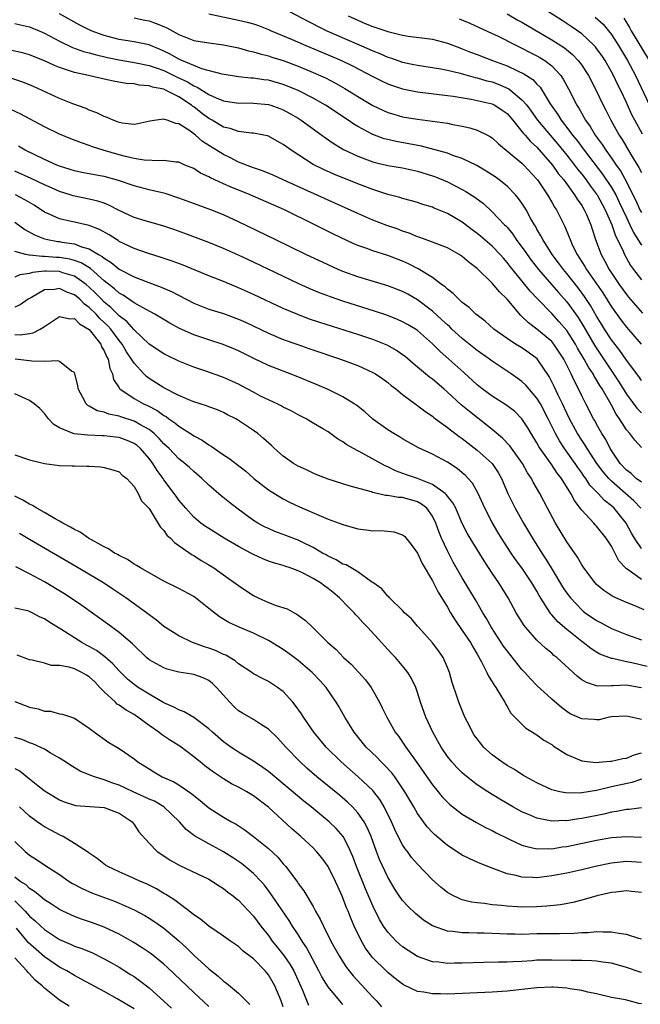
# Model space of a CAD drawing. Units: inches. Extents: x 2505000 to 2508000, y 1542000 to 1545000.
# Drawn here: x 2506562 to 2506645, y 1542097 to 1542228 of the extents above; entities that cross this region are included whole.
import ezdxf

# ---------------------------------------------------------------- set-up
doc = ezdxf.new("R2010")
doc.units = ezdxf.units.IN
doc.header["$MEASUREMENT"] = 0
doc.layers.add('LD25051542_2ft', color=52, linetype='Continuous')

msp = doc.modelspace()

# ---------------------------------------------------------------- linework, layer by layer
at = {"layer": 'LD25051542_2ft'}
for points, elevation in [([(2506645.14, 1542213.15), (2506644.13, 1542215), (2506643.74, 1542215.74), (2506643, 1542217.38), (2506642.23, 1542219), (2506641.82, 1542219.82), (2506641.27, 1542221), (2506641, 1542221.5), (2506640.13, 1542223), (2506639.68, 1542223.68), (2506639, 1542224.63), (2506638.84, 1542224.84), (2506638.69, 1542225), (2506637, 1542226.57), (2506635.58, 1542227.58), (2506634.38, 1542228.38), (2506630.71, 1542230.71)], 7966), ([(2506597, 1542230.03), (2506600.27, 1542228.27), (2506601, 1542227.92), (2506601.6, 1542227.6), (2506602.86, 1542227), (2506608.53, 1542224.53), (2506609, 1542224.3), (2506609.94, 1542223.94), (2506611, 1542223.46), (2506611.36, 1542223.36), (2506613, 1542222.79), (2506614.49, 1542222.49), (2506615, 1542222.37), (2506618.12, 1542221.88), (2506619, 1542221.7), (2506620.7, 1542221.3), (2506621.16, 1542221.16), (2506622.74, 1542220.74), (2506623, 1542220.69), (2506624.29, 1542220.29), (2506625, 1542220.13), (2506625.82, 1542219.82), (2506627.22, 1542219.22), (2506627.51, 1542219), (2506629, 1542217.75), (2506629.63, 1542217), (2506630.22, 1542216.22), (2506631.09, 1542215), (2506632.76, 1542213), (2506633.8, 1542211.8), (2506635, 1542210.33), (2506636.06, 1542209), (2506636.45, 1542208.45), (2506637, 1542207.79), (2506637.6, 1542207), (2506638.18, 1542206.18), (2506639, 1542205.11), (2506639.07, 1542205), (2506640.17, 1542203), (2506641.05, 1542201), (2506641.53, 1542199.53), (2506641.81, 1542199), (2506642.55, 1542197.45), (2506642.73, 1542197), (2506643.55, 1542195.55), (2506643.95, 1542195), (2506645, 1542193.61)], 7974), ([(2506645, 1542180.13), (2506644.65, 1542180.65), (2506643, 1542182.85), (2506642.13, 1542184.13), (2506641, 1542185.55), (2506640.06, 1542187), (2506639.66, 1542187.66), (2506639, 1542188.74), (2506638.18, 1542190.18), (2506637.38, 1542191.38), (2506636.53, 1542192.53), (2506635, 1542194.47), (2506634.55, 1542195), (2506633.9, 1542195.9), (2506633.06, 1542197), (2506631.78, 1542199), (2506631.53, 1542199.53), (2506631, 1542200.4), (2506630.79, 1542200.79), (2506630.66, 1542201), (2506630.2, 1542201.8), (2506629.55, 1542203), (2506629.35, 1542203.35), (2506629, 1542203.87), (2506628.53, 1542204.53), (2506628.13, 1542205), (2506627, 1542206.17), (2506625.96, 1542207), (2506625.41, 1542207.41), (2506624.19, 1542208.19), (2506622.93, 1542208.93), (2506621, 1542209.88), (2506619.71, 1542210.29), (2506619, 1542210.57), (2506615.52, 1542211.52), (2506613.85, 1542211.85), (2506612.15, 1542212.15), (2506611, 1542212.4), (2506610.52, 1542212.52), (2506609, 1542213.07), (2506607, 1542214.16), (2506606.48, 1542214.48), (2506605.71, 1542215), (2506602.65, 1542217), (2506601, 1542217.95), (2506599, 1542218.99), (2506597.58, 1542219.58), (2506597, 1542219.8), (2506595, 1542220.35), (2506594.41, 1542220.41), (2506593, 1542220.62), (2506592.64, 1542220.64), (2506591, 1542220.83), (2506588.81, 1542221.19), (2506586.09, 1542221.91), (2506585, 1542222.34), (2506583.41, 1542223), (2506583.14, 1542223.14), (2506583, 1542223.18), (2506581.85, 1542223.85), (2506581, 1542224.27), (2506580.49, 1542224.49), (2506579.19, 1542225), (2506579, 1542225.09), (2506577, 1542225.5), (2506576.42, 1542225.58), (2506575, 1542225.81), (2506573, 1542226.34), (2506571.26, 1542227), (2506569.74, 1542227.74), (2506567, 1542229.24)], 7980), ([(2506577, 1542228.71), (2506578.42, 1542228.42), (2506579, 1542228.32), (2506579.97, 1542227.97), (2506581, 1542227.54), (2506581.39, 1542227.39), (2506583, 1542226.47), (2506583.89, 1542226.11), (2506585, 1542225.7), (2506587, 1542225.37), (2506589, 1542225.12), (2506591, 1542224.71), (2506592.32, 1542224.32), (2506593, 1542224.18), (2506593.88, 1542223.88), (2506595, 1542223.63), (2506595.46, 1542223.46), (2506597, 1542223), (2506599, 1542222.25), (2506601, 1542221.41), (2506602.66, 1542220.66), (2506603.98, 1542219.98), (2506605.26, 1542219.26), (2506607, 1542218.19), (2506609, 1542216.99), (2506610.34, 1542216.34), (2506611, 1542216.04), (2506611.8, 1542215.8), (2506613, 1542215.47), (2506615, 1542215.14), (2506617, 1542214.88), (2506619, 1542214.59), (2506619.52, 1542214.48), (2506621, 1542214.22), (2506622, 1542214), (2506623, 1542213.68), (2506624.39, 1542213), (2506624.79, 1542212.79), (2506625, 1542212.64), (2506625.84, 1542211.84), (2506629, 1542209.24), (2506629.25, 1542209), (2506631, 1542207.11), (2506631.08, 1542207), (2506632.41, 1542205), (2506633, 1542204), (2506633.36, 1542203.36), (2506633.61, 1542203), (2506634.76, 1542200.76), (2506635.33, 1542199.33), (2506635.44, 1542199), (2506635.79, 1542198.21), (2506636.38, 1542197), (2506636.64, 1542196.64), (2506637.42, 1542195.42), (2506637.65, 1542195), (2506639.85, 1542191.85), (2506641, 1542189.98), (2506642.25, 1542188.25), (2506643, 1542187.28), (2506644.98, 1542185)], 7978), ([(2506587, 1542229.26), (2506591, 1542228.42), (2506592.16, 1542228.16), (2506593, 1542227.91), (2506593.68, 1542227.68), (2506595, 1542227.17), (2506595.37, 1542227), (2506598.2, 1542225.8), (2506600.02, 1542225), (2506603, 1542223.77), (2506604.82, 1542223), (2506606.29, 1542222.29), (2506609, 1542220.88), (2506610.25, 1542220.25), (2506611, 1542219.9), (2506611.66, 1542219.66), (2506613, 1542219.23), (2506615, 1542218.82), (2506619, 1542218.33), (2506619.78, 1542218.22), (2506622.19, 1542217.81), (2506623, 1542217.65), (2506625, 1542217.18), (2506625.37, 1542217), (2506626.36, 1542216.36), (2506627, 1542215.9), (2506627.78, 1542215), (2506629, 1542213.51), (2506629.21, 1542213.21), (2506629.41, 1542213), (2506630.14, 1542212.14), (2506631, 1542211.38), (2506633.11, 1542209), (2506633.87, 1542207.88), (2506634.61, 1542207), (2506636.05, 1542205), (2506636.4, 1542204.4), (2506637, 1542203.56), (2506637.34, 1542203), (2506637.63, 1542202.37), (2506638.22, 1542201), (2506638.4, 1542200.4), (2506638.87, 1542199), (2506639.62, 1542197), (2506640.12, 1542196.12), (2506640.7, 1542195), (2506642.03, 1542193), (2506643, 1542191.65), (2506643.29, 1542191.29), (2506645.16, 1542189.16)], 7976), ([(2506605.71, 1542229), (2506607, 1542228.39), (2506607.98, 1542227.98), (2506609, 1542227.55), (2506609.42, 1542227.42), (2506611, 1542226.87), (2506613, 1542226.4), (2506613.72, 1542226.28), (2506617, 1542225.85), (2506619, 1542225.34), (2506620.68, 1542224.68), (2506621, 1542224.57), (2506622.11, 1542224.11), (2506623, 1542223.79), (2506625.05, 1542223), (2506627, 1542222.27), (2506628.4, 1542221.6), (2506629.23, 1542221.23), (2506630.46, 1542220.46), (2506631, 1542219.84), (2506631.42, 1542219.42), (2506631.7, 1542219), (2506632.78, 1542217.22), (2506633.79, 1542215.79), (2506634.25, 1542215), (2506635, 1542214.04), (2506635.76, 1542213), (2506636.33, 1542212.33), (2506637.32, 1542211), (2506639.79, 1542207.79), (2506641, 1542205.97), (2506641.56, 1542205), (2506642.04, 1542204.04), (2506643, 1542201.96), (2506643.47, 1542201), (2506643.94, 1542199.94), (2506644.55, 1542199), (2506645, 1542198.26)], 7972), ([(2506620.57, 1542228.57), (2506622, 1542228), (2506625, 1542226.63), (2506625.7, 1542226.3), (2506628.26, 1542225), (2506629, 1542224.66), (2506630.09, 1542224.09), (2506631, 1542223.65), (2506631.41, 1542223.41), (2506632.07, 1542223), (2506633, 1542222.28), (2506634.2, 1542221), (2506634.52, 1542220.52), (2506635.23, 1542219.23), (2506636.37, 1542217), (2506636.62, 1542216.62), (2506637, 1542215.92), (2506637.34, 1542215.34), (2506637.52, 1542215), (2506638.14, 1542214.15), (2506638.82, 1542213), (2506639.76, 1542211.76), (2506640.23, 1542211), (2506641, 1542209.93), (2506641.63, 1542209), (2506642.2, 1542208.2), (2506643, 1542206.75), (2506643.88, 1542205), (2506644.25, 1542204.25), (2506644.81, 1542203), (2506645, 1542202.62)], 7970), ([(2506627, 1542229.28), (2506628.43, 1542228.43), (2506629, 1542228.12), (2506633, 1542225.77), (2506634.68, 1542224.68), (2506635.79, 1542223.79), (2506636.54, 1542223), (2506637, 1542222.38), (2506637.55, 1542221.55), (2506637.9, 1542221), (2506638.93, 1542219), (2506639.9, 1542217), (2506640.28, 1542216.28), (2506640.92, 1542215), (2506642.03, 1542213), (2506642.42, 1542212.42), (2506643.61, 1542210.39), (2506644.68, 1542208.68), (2506645, 1542207.98)], 7968), ([(2506638.83, 1542228.83), (2506639.86, 1542227.86), (2506640.58, 1542227), (2506641, 1542226.47), (2506641.95, 1542225), (2506643.16, 1542223), (2506644.21, 1542221), (2506646.07, 1542217)], 7964), ([(2506642.66, 1542228.66), (2506643.42, 1542227.42), (2506643.65, 1542227), (2506646.05, 1542223)], 7962), ([(2506561, 1542227.95), (2506561.79, 1542227.79), (2506563, 1542227.53), (2506564.28, 1542227), (2506565, 1542226.69), (2506567, 1542225.6), (2506568.76, 1542224.76), (2506570.23, 1542224.23), (2506571, 1542224.04), (2506571.79, 1542223.79), (2506573.42, 1542223.42), (2506575, 1542223.1), (2506577.3, 1542222.7), (2506579, 1542222.34), (2506579.98, 1542222.02), (2506581, 1542221.65), (2506581.45, 1542221.45), (2506582.78, 1542220.78), (2506584.14, 1542220.14), (2506585, 1542219.61), (2506585.44, 1542219.44), (2506587, 1542218.46), (2506588, 1542218), (2506589, 1542217.6), (2506591, 1542217.3), (2506592.69, 1542217.31), (2506593, 1542217.3), (2506595, 1542217.1), (2506595.32, 1542217), (2506596.56, 1542216.56), (2506597, 1542216.38), (2506597.9, 1542215.9), (2506599, 1542215.26), (2506599.41, 1542215), (2506602.19, 1542213), (2506602.65, 1542212.65), (2506603.83, 1542211.83), (2506605.09, 1542211.09), (2506607, 1542210.17), (2506608.3, 1542209.7), (2506609, 1542209.42), (2506609.33, 1542209.33), (2506611, 1542208.95), (2506613, 1542208.61), (2506615, 1542208.17), (2506617, 1542207.55), (2506617.4, 1542207.4), (2506619, 1542206.74), (2506621, 1542205.73), (2506621.47, 1542205.47), (2506622.69, 1542204.69), (2506623.82, 1542203.82), (2506625, 1542202.73), (2506626.65, 1542201), (2506626.83, 1542200.84), (2506627, 1542200.65), (2506627.75, 1542199.75), (2506628.23, 1542199), (2506629, 1542197.98), (2506629.41, 1542197.41), (2506629.68, 1542197), (2506630.25, 1542196.25), (2506631.22, 1542195), (2506633.9, 1542191.9), (2506635, 1542190.67), (2506636.55, 1542188.55), (2506637.31, 1542187.31), (2506638.78, 1542184.78), (2506639.58, 1542183.58), (2506641, 1542181.41), (2506641.96, 1542179.96), (2506643, 1542178.27), (2506644.41, 1542176.41), (2506645, 1542175.8)], 7982), ([(2506645, 1542171.14), (2506644.11, 1542172.11), (2506643.45, 1542173), (2506643, 1542173.51), (2506642.07, 1542175), (2506641.62, 1542175.62), (2506641, 1542176.83), (2506640.79, 1542177.21), (2506639.73, 1542179), (2506639.44, 1542179.44), (2506639, 1542180.22), (2506638.69, 1542180.69), (2506638.54, 1542181), (2506637.91, 1542181.91), (2506637.35, 1542183), (2506636.46, 1542184.46), (2506636.17, 1542185), (2506635, 1542186.81), (2506633.99, 1542187.99), (2506633, 1542189.09), (2506631.07, 1542191.07), (2506630.09, 1542192.09), (2506629.37, 1542193), (2506627.41, 1542195.41), (2506627, 1542195.95), (2506626.5, 1542196.5), (2506626.07, 1542197), (2506625, 1542198.12), (2506623.45, 1542199.45), (2506623, 1542199.82), (2506622.31, 1542200.31), (2506621, 1542201.34), (2506619, 1542202.5), (2506617.22, 1542203.22), (2506617, 1542203.33), (2506615.72, 1542203.72), (2506615, 1542203.97), (2506614.2, 1542204.2), (2506613, 1542204.5), (2506612.63, 1542204.63), (2506611, 1542205.05), (2506609, 1542205.71), (2506607, 1542206.46), (2506603.76, 1542207.76), (2506602.39, 1542208.39), (2506601, 1542209.09), (2506598.06, 1542211), (2506597.43, 1542211.43), (2506597, 1542211.77), (2506596.19, 1542212.19), (2506595, 1542212.86), (2506594.9, 1542212.9), (2506594.39, 1542213), (2506593, 1542213.26), (2506592.74, 1542213.26), (2506591, 1542213.48), (2506589.9, 1542213.9), (2506589, 1542214.09), (2506587.47, 1542215), (2506587, 1542215.25), (2506586, 1542216), (2506585, 1542216.78), (2506584.86, 1542216.86), (2506584.7, 1542217), (2506583, 1542218.13), (2506581.32, 1542219), (2506581, 1542219.15), (2506579.45, 1542219.45), (2506579, 1542219.63), (2506577.7, 1542219.7), (2506577, 1542219.87), (2506575.93, 1542219.93), (2506574.22, 1542220.22), (2506573, 1542220.49), (2506570.87, 1542221), (2506569, 1542221.41), (2506568.36, 1542221.64), (2506567, 1542222.06), (2506566.32, 1542222.32), (2506565, 1542222.96), (2506563.53, 1542223.53), (2506563, 1542223.76), (2506562.03, 1542224.03), (2506560.4, 1542224.4)], 7984), ([(2506645, 1542166.48), (2506644.31, 1542167), (2506643.64, 1542167.64), (2506643, 1542168.12), (2506642.17, 1542169), (2506641, 1542170.73), (2506640.83, 1542171), (2506640.22, 1542172.22), (2506639.72, 1542173), (2506639, 1542174.26), (2506638.75, 1542174.75), (2506638.59, 1542175), (2506637.54, 1542177), (2506637, 1542178.08), (2506636.58, 1542179), (2506636.03, 1542180.03), (2506635.61, 1542181), (2506634.63, 1542183), (2506633.29, 1542185), (2506633, 1542185.35), (2506631, 1542187.02), (2506629.85, 1542187.85), (2506629, 1542188.72), (2506628.84, 1542188.84), (2506627, 1542191.01), (2506625.99, 1542191.99), (2506625, 1542193.18), (2506623, 1542195.12), (2506621.93, 1542195.93), (2506621, 1542196.74), (2506620.6, 1542197), (2506619, 1542197.88), (2506617.57, 1542198.43), (2506617, 1542198.67), (2506615.29, 1542199.29), (2506615, 1542199.38), (2506613.86, 1542199.86), (2506613, 1542200.14), (2506612.38, 1542200.38), (2506610.9, 1542200.9), (2506609, 1542201.63), (2506607, 1542202.48), (2506603.89, 1542203.89), (2506603, 1542204.28), (2506597, 1542207.03), (2506595.64, 1542207.64), (2506594.21, 1542208.21), (2506593, 1542208.6), (2506591, 1542209.4), (2506589.94, 1542209.94), (2506589, 1542210.39), (2506586.17, 1542212.17), (2506585.24, 1542213), (2506585, 1542213.19), (2506584.35, 1542213.65), (2506583, 1542214.53), (2506582.58, 1542214.58), (2506581.43, 1542215), (2506581.09, 1542215.09), (2506581, 1542215.14), (2506579.99, 1542215), (2506579.13, 1542214.87), (2506577.49, 1542214.51), (2506577, 1542214.44), (2506575.39, 1542214.61), (2506575, 1542214.69), (2506574.78, 1542214.78), (2506574.18, 1542215), (2506573.37, 1542215.37), (2506573, 1542215.48), (2506571.99, 1542215.99), (2506571, 1542216.37), (2506570.56, 1542216.56), (2506568.8, 1542217.2), (2506567, 1542217.9), (2506564.67, 1542219), (2506563.52, 1542219.52), (2506562.1, 1542220.1), (2506560.61, 1542220.61)], 7986), ([(2506644.91, 1542163), (2506644.01, 1542164.01), (2506642.89, 1542165), (2506641, 1542166.61), (2506640.62, 1542167), (2506639.88, 1542167.88), (2506639.03, 1542169), (2506637.72, 1542171), (2506637.47, 1542171.47), (2506637, 1542172.13), (2506636.45, 1542173), (2506635.36, 1542175), (2506635, 1542175.74), (2506634.42, 1542177), (2506633.85, 1542178.15), (2506633.32, 1542179.32), (2506632.65, 1542180.65), (2506631.03, 1542183.03), (2506629.89, 1542183.89), (2506629, 1542184.48), (2506628.14, 1542185), (2506627, 1542185.74), (2506625.22, 1542187), (2506624.06, 1542188.06), (2506622.83, 1542189), (2506621.9, 1542189.9), (2506621, 1542190.58), (2506620.54, 1542191), (2506619.78, 1542191.78), (2506619, 1542192.35), (2506618.68, 1542192.68), (2506618.22, 1542193), (2506617, 1542193.91), (2506615.1, 1542195.1), (2506613.77, 1542195.77), (2506613, 1542196.11), (2506611, 1542196.87), (2506609, 1542197.49), (2506608.21, 1542197.79), (2506607, 1542198.21), (2506606.44, 1542198.44), (2506603.72, 1542199.72), (2506601.24, 1542201), (2506597.17, 1542203), (2506592.55, 1542205), (2506590.01, 1542206.01), (2506589, 1542206.49), (2506587.26, 1542207.26), (2506587, 1542207.43), (2506585.92, 1542207.92), (2506585, 1542208.51), (2506583.82, 1542209), (2506583, 1542209.36), (2506582.61, 1542209.39), (2506581, 1542209.62), (2506580.44, 1542209.56), (2506578.34, 1542209.66), (2506577, 1542209.87), (2506575.87, 1542210.13), (2506575, 1542210.37), (2506572.84, 1542211), (2506571.44, 1542211.44), (2506571, 1542211.61), (2506569.95, 1542211.95), (2506568.51, 1542212.51), (2506567, 1542213.15), (2506565, 1542214.13), (2506561.83, 1542215.83), (2506560.46, 1542216.46)], 7988), ([(2506645, 1542157.62), (2506644.06, 1542159), (2506643.66, 1542159.66), (2506642.97, 1542161), (2506641.36, 1542163), (2506641, 1542163.33), (2506640.05, 1542164.05), (2506639.2, 1542165), (2506638.11, 1542166.11), (2506637.55, 1542167), (2506637.31, 1542167.31), (2506637, 1542167.77), (2506636.48, 1542168.48), (2506636.14, 1542169), (2506634.72, 1542171), (2506634.02, 1542172.02), (2506633.47, 1542173), (2506632.49, 1542175), (2506631.46, 1542177), (2506631, 1542177.77), (2506629.51, 1542179.51), (2506629, 1542180), (2506627.56, 1542181), (2506625, 1542182.71), (2506624.64, 1542183), (2506623, 1542184.16), (2506621, 1542185.75), (2506619.61, 1542187), (2506619.31, 1542187.31), (2506619, 1542187.57), (2506618.27, 1542188.27), (2506617, 1542189.43), (2506615, 1542190.94), (2506613.68, 1542191.68), (2506613, 1542192.04), (2506611, 1542192.82), (2506607, 1542194.02), (2506605, 1542194.73), (2506604.36, 1542195), (2506603, 1542195.6), (2506600.02, 1542197), (2506598, 1542198), (2506595.9, 1542199), (2506591, 1542201.4), (2506589, 1542202.32), (2506587.3, 1542203), (2506585.6, 1542203.6), (2506583, 1542204.57), (2506581.17, 1542205.18), (2506579, 1542205.68), (2506577, 1542206.19), (2506574.92, 1542206.92), (2506573, 1542207.45), (2506571.68, 1542207.68), (2506570.01, 1542208.01), (2506569, 1542208.22), (2506568.42, 1542208.42), (2506567, 1542208.86), (2506566.65, 1542209), (2506565, 1542209.75), (2506563.59, 1542210.41), (2506562.39, 1542211), (2506561.51, 1542211.51)], 7990), ([(2506645, 1542153.44), (2506643.36, 1542154.64), (2506643, 1542154.88), (2506642.87, 1542155), (2506641.97, 1542155.97), (2506641, 1542157.9), (2506640.3, 1542159), (2506639, 1542160.6), (2506638.8, 1542160.8), (2506638.63, 1542161), (2506637, 1542162.75), (2506636.82, 1542163), (2506636.02, 1542164.02), (2506635.54, 1542165), (2506634.3, 1542167), (2506633.72, 1542167.72), (2506633, 1542168.82), (2506631.43, 1542171), (2506631.26, 1542171.26), (2506631, 1542171.75), (2506630.22, 1542173), (2506629.78, 1542173.78), (2506629, 1542175), (2506627.99, 1542175.99), (2506626.85, 1542176.85), (2506625, 1542178), (2506623.65, 1542179), (2506623, 1542179.52), (2506621.2, 1542181.2), (2506619.18, 1542183), (2506618.01, 1542184.01), (2506617, 1542185.05), (2506615, 1542186.81), (2506614.72, 1542187), (2506613.64, 1542187.64), (2506613, 1542188), (2506612.31, 1542188.31), (2506610.87, 1542188.87), (2506609.37, 1542189.37), (2506605, 1542190.74), (2506603.32, 1542191.32), (2506601.87, 1542191.87), (2506600.47, 1542192.47), (2506599, 1542193.14), (2506593, 1542195.97), (2506591, 1542196.9), (2506589, 1542197.79), (2506587, 1542198.62), (2506583.82, 1542199.82), (2506582.34, 1542200.34), (2506580.84, 1542200.84), (2506578.48, 1542201.52), (2506577, 1542201.98), (2506575, 1542202.9), (2506573.63, 1542203.63), (2506573, 1542203.87), (2506572.16, 1542204.16), (2506571, 1542204.43), (2506568.85, 1542204.85), (2506568.41, 1542205), (2506567, 1542205.44), (2506565.94, 1542205.94), (2506565, 1542206.35), (2506563.21, 1542207.21), (2506561, 1542208.19)], 7992), ([(2506645.37, 1542149.37), (2506644.05, 1542149.95), (2506643, 1542150.38), (2506641.19, 1542151.19), (2506639.98, 1542151.98), (2506639, 1542152.79), (2506638.79, 1542153), (2506637.28, 1542155), (2506637, 1542155.44), (2506636.45, 1542156.45), (2506635, 1542158.52), (2506633.49, 1542161), (2506632.43, 1542163), (2506631.4, 1542165), (2506630.51, 1542166.51), (2506630.27, 1542167), (2506629.75, 1542167.75), (2506629.07, 1542169), (2506627.38, 1542171.38), (2506626.4, 1542172.4), (2506625, 1542173.56), (2506621.95, 1542175.95), (2506620.86, 1542176.86), (2506619, 1542178.58), (2506618.52, 1542179), (2506617, 1542180.28), (2506616.58, 1542180.58), (2506615, 1542181.91), (2506614.4, 1542182.4), (2506613.32, 1542183.32), (2506613, 1542183.57), (2506612.16, 1542184.16), (2506611, 1542184.81), (2506610.57, 1542185), (2506609, 1542185.61), (2506607, 1542186.27), (2506601.88, 1542187.88), (2506600.39, 1542188.39), (2506598.95, 1542188.95), (2506597, 1542189.79), (2506593, 1542191.65), (2506591, 1542192.56), (2506589, 1542193.37), (2506587, 1542194.14), (2506583.56, 1542195.56), (2506582.11, 1542196.11), (2506580.62, 1542196.62), (2506578.81, 1542197.19), (2506577, 1542197.82), (2506575, 1542198.77), (2506574.87, 1542198.87), (2506574.63, 1542199), (2506573.64, 1542199.64), (2506572.36, 1542200.36), (2506571, 1542200.89), (2506569, 1542201.32), (2506568.57, 1542201.43), (2506567, 1542201.77), (2506565.54, 1542202.46), (2506565, 1542202.69), (2506563.6, 1542203.6), (2506562.35, 1542204.35), (2506561.1, 1542205)], 7994), ([(2506561, 1542201.35), (2506562.36, 1542200.36), (2506563.63, 1542199.63), (2506565, 1542199.09), (2506565.38, 1542199), (2506566.76, 1542198.76), (2506567, 1542198.73), (2506567.33, 1542198.67), (2506569, 1542198.43), (2506569.95, 1542198.05), (2506571, 1542197.76), (2506572.25, 1542197), (2506572.74, 1542196.74), (2506573, 1542196.5), (2506573.95, 1542195.95), (2506575, 1542195.06), (2506577, 1542194.02), (2506578.6, 1542193.4), (2506580.65, 1542192.65), (2506582.03, 1542192.03), (2506585, 1542190.48), (2506587, 1542189.69), (2506589, 1542189.09), (2506591, 1542188.36), (2506591.93, 1542187.93), (2506595, 1542186.47), (2506597, 1542185.63), (2506598.93, 1542184.93), (2506600.42, 1542184.42), (2506604.69, 1542183), (2506606.37, 1542182.37), (2506607, 1542182.11), (2506609, 1542181.21), (2506609.36, 1542181), (2506610.34, 1542180.34), (2506611, 1542179.86), (2506611.47, 1542179.47), (2506612.1, 1542179), (2506613, 1542178.24), (2506614.85, 1542176.85), (2506615, 1542176.76), (2506615.99, 1542175.99), (2506617, 1542175.33), (2506617.17, 1542175.17), (2506617.41, 1542175), (2506619, 1542173.84), (2506620.6, 1542172.6), (2506621, 1542172.33), (2506623, 1542170.78), (2506624.98, 1542169), (2506625.8, 1542167.8), (2506626.25, 1542167), (2506627.11, 1542165), (2506627.71, 1542163.71), (2506628.07, 1542163), (2506629.18, 1542161), (2506629.88, 1542159.88), (2506630.39, 1542159), (2506631.67, 1542157), (2506632.2, 1542156.2), (2506632.9, 1542155), (2506634.45, 1542152.45), (2506635, 1542151.62), (2506635.48, 1542151), (2506637, 1542149.39), (2506637.21, 1542149.21), (2506637.49, 1542149), (2506639, 1542147.94), (2506639.63, 1542147.63), (2506641, 1542146.9), (2506643, 1542146.1), (2506645, 1542145.39)], 7996), ([(2506645.8, 1542141.8), (2506643.71, 1542142.29), (2506643, 1542142.43), (2506641.15, 1542142.85), (2506641, 1542142.86), (2506639.45, 1542143.45), (2506639, 1542143.71), (2506638.21, 1542144.21), (2506637.22, 1542145), (2506637, 1542145.15), (2506635, 1542146.74), (2506633.79, 1542147.79), (2506633, 1542148.71), (2506632.85, 1542148.85), (2506632.39, 1542149.61), (2506631.3, 1542151.3), (2506631, 1542151.87), (2506630.57, 1542152.57), (2506630.33, 1542153), (2506629, 1542155), (2506628.14, 1542156.14), (2506627.56, 1542157), (2506626.26, 1542159), (2506625.78, 1542159.78), (2506625, 1542161.09), (2506624.01, 1542163), (2506623.11, 1542165), (2506622.35, 1542166.35), (2506621.79, 1542167), (2506621.41, 1542167.41), (2506621, 1542167.77), (2506620.33, 1542168.33), (2506619, 1542169.18), (2506617, 1542170.23), (2506615.12, 1542171.11), (2506613, 1542172.31), (2506612.58, 1542172.58), (2506611.81, 1542173), (2506611, 1542173.5), (2506609, 1542174.95), (2506607.91, 1542175.91), (2506606.8, 1542176.8), (2506606.5, 1542177), (2506605, 1542177.93), (2506603, 1542178.93), (2506601.56, 1542179.56), (2506598.71, 1542180.71), (2506595, 1542182.14), (2506593.05, 1542183.05), (2506591, 1542184.09), (2506590.37, 1542184.37), (2506588.96, 1542184.96), (2506587, 1542185.55), (2506585, 1542186.22), (2506583.11, 1542187.11), (2506581.8, 1542187.8), (2506579.77, 1542189), (2506578.11, 1542189.89), (2506577, 1542190.55), (2506575.54, 1542191.54), (2506575, 1542191.82), (2506574.39, 1542192.39), (2506573, 1542193.49), (2506571.14, 1542195.14), (2506569.9, 1542195.9), (2506569, 1542196.21), (2506568.38, 1542196.38), (2506567, 1542196.61), (2506566.62, 1542196.62), (2506565, 1542196.75), (2506564.72, 1542196.72), (2506563, 1542196.91), (2506562.9, 1542196.9), (2506562.49, 1542197), (2506561, 1542197.41)], 7998), ([(2506645, 1542138.94), (2506644.71, 1542139), (2506643, 1542139.31), (2506641.2, 1542139.2), (2506641, 1542139.22), (2506639.16, 1542139.16), (2506639, 1542139.19), (2506637.63, 1542139.63), (2506637, 1542140.03), (2506636.44, 1542140.44), (2506633.66, 1542143), (2506633.29, 1542143.29), (2506633, 1542143.56), (2506632.2, 1542144.2), (2506631, 1542145.34), (2506629.5, 1542147), (2506629.28, 1542147.28), (2506628.23, 1542149), (2506627.14, 1542151), (2506625.89, 1542153), (2506625, 1542154.31), (2506623.94, 1542155.94), (2506622.4, 1542158.4), (2506621.67, 1542159.67), (2506621, 1542160.98), (2506620.11, 1542163), (2506619.74, 1542163.74), (2506619, 1542164.64), (2506618.85, 1542164.85), (2506618.68, 1542165), (2506617, 1542166.19), (2506615, 1542166.98), (2506613.5, 1542167.5), (2506612.03, 1542168.03), (2506611, 1542168.53), (2506610.67, 1542168.67), (2506607.66, 1542170.34), (2506606.4, 1542171), (2506605.52, 1542171.52), (2506605, 1542171.92), (2506604.29, 1542172.29), (2506603, 1542173.23), (2506602.4, 1542173.6), (2506601, 1542174.42), (2506600.07, 1542175), (2506599, 1542175.54), (2506598.05, 1542176.05), (2506597, 1542176.56), (2506596.72, 1542176.72), (2506596.16, 1542177), (2506595, 1542177.52), (2506593.96, 1542178.04), (2506593, 1542178.54), (2506591.41, 1542179.41), (2506591, 1542179.61), (2506589, 1542180.52), (2506588.64, 1542180.64), (2506586.63, 1542181.37), (2506585, 1542181.91), (2506583, 1542182.72), (2506581.45, 1542183.45), (2506581, 1542183.68), (2506579, 1542185), (2506577, 1542186.89), (2506576.02, 1542188.02), (2506575, 1542188.8), (2506573.9, 1542189.9), (2506573, 1542190.63), (2506572.62, 1542191), (2506571.84, 1542191.84), (2506571, 1542192.64), (2506570.57, 1542193), (2506569, 1542194.1), (2506567.44, 1542194.56), (2506567, 1542194.71), (2506565.23, 1542194.77), (2506565, 1542194.77), (2506563.4, 1542194.6), (2506563, 1542194.45), (2506561.7, 1542194.3), (2506561, 1542193.98)], 8000), ([(2506645, 1542134.69), (2506643, 1542135.14), (2506641, 1542135.05), (2506640.69, 1542135), (2506639.35, 1542134.66), (2506639, 1542134.63), (2506638.67, 1542134.67), (2506637, 1542134.77), (2506635.47, 1542135.47), (2506635, 1542135.78), (2506634.3, 1542136.3), (2506633, 1542137.43), (2506631, 1542139.26), (2506630.14, 1542140.14), (2506629.36, 1542141), (2506629, 1542141.38), (2506627, 1542143.88), (2506626.53, 1542144.53), (2506624.92, 1542147), (2506624.24, 1542148.24), (2506623.75, 1542149), (2506622.75, 1542150.75), (2506621, 1542153.68), (2506619.79, 1542155.79), (2506619, 1542157.29), (2506618.22, 1542159), (2506617.87, 1542159.87), (2506617.47, 1542161), (2506617, 1542161.94), (2506616.23, 1542163), (2506615.55, 1542163.55), (2506615, 1542163.86), (2506613, 1542164.43), (2506612.45, 1542164.45), (2506611, 1542164.72), (2506610.72, 1542164.72), (2506609, 1542165.12), (2506608.81, 1542165.19), (2506605.96, 1542165.96), (2506605, 1542166.28), (2506603, 1542166.89), (2506601.5, 1542167.5), (2506601, 1542167.69), (2506600.13, 1542168.13), (2506599, 1542168.64), (2506598.39, 1542169), (2506597, 1542169.99), (2506595.84, 1542171), (2506595.42, 1542171.42), (2506594.37, 1542172.37), (2506593.57, 1542173), (2506593, 1542173.41), (2506590.87, 1542174.87), (2506590.64, 1542175), (2506589.54, 1542175.54), (2506589, 1542175.83), (2506588.18, 1542176.18), (2506587, 1542176.59), (2506586.72, 1542176.72), (2506585, 1542177.26), (2506584.56, 1542177.44), (2506583, 1542178.13), (2506581, 1542179.14), (2506579, 1542180.39), (2506578.65, 1542180.65), (2506578.31, 1542181), (2506577, 1542182.44), (2506576.67, 1542183), (2506575.98, 1542183.98), (2506575.39, 1542185), (2506575, 1542185.47), (2506573.87, 1542187), (2506573.47, 1542187.46), (2506572.43, 1542188.43), (2506571.92, 1542189), (2506571, 1542189.91), (2506570.36, 1542190.36), (2506569.72, 1542191), (2506569, 1542191.62), (2506567.98, 1542191.98), (2506567, 1542192.46), (2506566.32, 1542192.32), (2506565, 1542192.26), (2506563.24, 1542191.24), (2506562.79, 1542191), (2506561.75, 1542190.25), (2506561, 1542189.97)], 8002), ([(2506561, 1542186.28), (2506561.74, 1542186.26), (2506563, 1542186.43), (2506563.48, 1542186.52), (2506564.39, 1542187), (2506565, 1542187.38), (2506567, 1542188.72), (2506568.37, 1542188.37), (2506569, 1542188.41), (2506569.7, 1542187.7), (2506571, 1542186.97), (2506572.53, 1542185), (2506572.65, 1542184.65), (2506573, 1542184.09), (2506573.32, 1542183.32), (2506573.51, 1542183), (2506573.73, 1542181.73), (2506574.09, 1542181), (2506574.25, 1542180.25), (2506575, 1542179.13), (2506575.04, 1542179.04), (2506575.09, 1542179), (2506577, 1542177.73), (2506578.28, 1542177), (2506578.78, 1542176.78), (2506580.1, 1542176.1), (2506581, 1542175.43), (2506581.29, 1542175.29), (2506581.66, 1542175), (2506582.46, 1542174.46), (2506583, 1542173.99), (2506584.56, 1542173), (2506585, 1542172.7), (2506586.11, 1542172.11), (2506587, 1542171.5), (2506587.33, 1542171.33), (2506587.78, 1542171), (2506589, 1542170.17), (2506589.72, 1542169.72), (2506591.96, 1542167.96), (2506593.07, 1542167), (2506595, 1542165.49), (2506596.53, 1542164.53), (2506597, 1542164.26), (2506597.83, 1542163.83), (2506599.18, 1542163.18), (2506602.08, 1542161.92), (2506603, 1542161.55), (2506605, 1542160.82), (2506607, 1542160.26), (2506608.12, 1542160.12), (2506609, 1542159.99), (2506610.02, 1542160.02), (2506611, 1542159.91), (2506611.84, 1542159.84), (2506613, 1542159.45), (2506613.25, 1542159.25), (2506614.14, 1542158.14), (2506615, 1542156.97), (2506615.61, 1542155.61), (2506617, 1542153.29), (2506617.77, 1542151.77), (2506619, 1542149.74), (2506619.43, 1542149), (2506620.02, 1542148.02), (2506621, 1542146.64), (2506622.1, 1542145), (2506622.41, 1542144.41), (2506623, 1542143.44), (2506623.58, 1542142.42), (2506624.29, 1542141), (2506624.51, 1542140.51), (2506625, 1542139.76), (2506625.27, 1542139.28), (2506625.48, 1542139), (2506626.27, 1542137.73), (2506626.68, 1542137), (2506626.77, 1542136.77), (2506627, 1542136.42), (2506627.52, 1542135.52), (2506629.53, 1542133.53), (2506630.41, 1542133), (2506630.76, 1542132.76), (2506631, 1542132.63), (2506631.93, 1542131.93), (2506633, 1542131.32), (2506633.18, 1542131.18), (2506635, 1542130.02), (2506637, 1542129.14), (2506638.92, 1542128.92), (2506639.79, 1542129), (2506640.87, 1542129.13), (2506641, 1542129.13), (2506642.52, 1542129.48), (2506643, 1542129.52), (2506644.05, 1542129.95), (2506645, 1542130.24)], 8004), ([(2506645, 1542126.68), (2506643.73, 1542126.27), (2506641, 1542125.65), (2506640.45, 1542125.55), (2506639, 1542125.18), (2506637, 1542124.85), (2506636.83, 1542124.83), (2506634.85, 1542124.85), (2506634.09, 1542125), (2506633, 1542125.27), (2506631, 1542126.19), (2506630.49, 1542126.49), (2506629.53, 1542127), (2506629.21, 1542127.21), (2506629, 1542127.31), (2506627.99, 1542127.99), (2506627, 1542128.52), (2506626.28, 1542129), (2506625, 1542129.95), (2506623.85, 1542131), (2506623.47, 1542131.47), (2506623, 1542132.08), (2506622.61, 1542132.61), (2506622.36, 1542133), (2506621.92, 1542133.92), (2506621.34, 1542135), (2506620.53, 1542137), (2506620.31, 1542137.69), (2506619.63, 1542139.63), (2506619.26, 1542141), (2506619, 1542141.67), (2506618.42, 1542143), (2506617.85, 1542143.85), (2506617, 1542144.96), (2506615.17, 1542147), (2506615, 1542147.21), (2506614.17, 1542148.17), (2506613.27, 1542149), (2506613, 1542149.29), (2506611.24, 1542151), (2506611.13, 1542151.13), (2506611, 1542151.23), (2506610.19, 1542152.19), (2506609, 1542153.06), (2506608.84, 1542153.16), (2506607, 1542154.47), (2506605.41, 1542155.41), (2506605, 1542155.53), (2506604.1, 1542156.1), (2506603, 1542156.58), (2506602.74, 1542156.74), (2506602.26, 1542157), (2506601, 1542157.73), (2506599.6, 1542158.4), (2506599, 1542158.71), (2506597.36, 1542159.36), (2506595.89, 1542159.89), (2506595, 1542160.27), (2506594.5, 1542160.5), (2506593.57, 1542161), (2506593, 1542161.36), (2506590.77, 1542163), (2506589.77, 1542163.77), (2506588.67, 1542164.67), (2506587, 1542166.11), (2506586.08, 1542167), (2506585, 1542167.92), (2506584.45, 1542168.45), (2506583.82, 1542169), (2506583, 1542169.64), (2506581.69, 1542171), (2506581, 1542171.63), (2506580.37, 1542172.37), (2506579.7, 1542173), (2506579, 1542173.56), (2506577.77, 1542174.23), (2506577, 1542174.69), (2506575.24, 1542175.24), (2506575, 1542175.33), (2506573.61, 1542175.61), (2506573, 1542175.86), (2506572.06, 1542176.06), (2506571, 1542176.69), (2506570.78, 1542176.78), (2506570.57, 1542177), (2506570.15, 1542177.85), (2506569.5, 1542179), (2506569.46, 1542179.46), (2506569.07, 1542181), (2506569, 1542181.21), (2506568.61, 1542181.39), (2506567, 1542182.66), (2506566.77, 1542182.77), (2506565, 1542182.66), (2506563.29, 1542182.71), (2506563, 1542182.77), (2506561.07, 1542183)], 8006), ([(2506645, 1542122.85), (2506643.37, 1542122.63), (2506643, 1542122.63), (2506641.65, 1542122.35), (2506641, 1542122.27), (2506639.98, 1542122.02), (2506637, 1542121.43), (2506636.6, 1542121.4), (2506635, 1542121.13), (2506634.86, 1542121.14), (2506633, 1542121.06), (2506631, 1542121.45), (2506630.17, 1542121.83), (2506629, 1542122.33), (2506627.75, 1542123), (2506626.01, 1542124.01), (2506624.43, 1542125), (2506623, 1542125.95), (2506622.39, 1542126.39), (2506621.28, 1542127.28), (2506621, 1542127.54), (2506620.27, 1542128.27), (2506619.58, 1542129), (2506619, 1542129.74), (2506618.15, 1542131), (2506617.03, 1542133), (2506616.12, 1542135), (2506615.41, 1542137), (2506615, 1542138.33), (2506614.75, 1542139), (2506614.2, 1542140.2), (2506613.7, 1542141), (2506613.4, 1542141.4), (2506612.03, 1542143), (2506611.52, 1542143.53), (2506610.56, 1542144.56), (2506610.18, 1542145), (2506608.35, 1542147), (2506607.68, 1542147.68), (2506607, 1542148.45), (2506606.72, 1542148.72), (2506606.5, 1542149), (2506605.75, 1542149.75), (2506604.54, 1542151), (2506603.7, 1542151.7), (2506603, 1542152.25), (2506602.55, 1542152.55), (2506601.98, 1542153), (2506601, 1542153.6), (2506599.75, 1542154.25), (2506599, 1542154.61), (2506597.93, 1542155), (2506597.23, 1542155.23), (2506597, 1542155.33), (2506595.68, 1542155.68), (2506595, 1542155.93), (2506594.24, 1542156.24), (2506593, 1542156.8), (2506592.67, 1542157), (2506591, 1542157.88), (2506589.07, 1542159), (2506587, 1542160.27), (2506586.56, 1542160.56), (2506585.96, 1542161), (2506585, 1542161.8), (2506583.92, 1542163), (2506583, 1542164.09), (2506582.62, 1542164.62), (2506582.37, 1542165), (2506581, 1542166.81), (2506580.88, 1542167), (2506580.08, 1542168.08), (2506579.52, 1542169), (2506579, 1542169.68), (2506577.85, 1542171), (2506577.4, 1542171.4), (2506577, 1542171.69), (2506576.08, 1542172.08), (2506575, 1542172.48), (2506574.52, 1542172.52), (2506573, 1542172.71), (2506572.71, 1542172.71), (2506570.78, 1542172.78), (2506568.96, 1542172.96), (2506568.84, 1542173), (2506567, 1542173.76), (2506566.23, 1542174.23), (2506565.53, 1542175), (2506565, 1542175.7), (2506564.35, 1542176.35), (2506563.61, 1542177), (2506563, 1542177.46), (2506561, 1542178.32)], 8008), ([(2506561, 1542170.15), (2506563, 1542169.49), (2506565, 1542169), (2506567, 1542168.75), (2506568.7, 1542168.7), (2506569, 1542168.67), (2506570.66, 1542168.66), (2506571, 1542168.62), (2506572.55, 1542168.55), (2506573, 1542168.48), (2506574.15, 1542168.15), (2506575, 1542167.89), (2506575.42, 1542167.42), (2506576.02, 1542167), (2506577, 1542165.93), (2506577.54, 1542165), (2506577.99, 1542163.99), (2506579, 1542162.97), (2506580.5, 1542160.5), (2506581, 1542160.04), (2506581.41, 1542159.41), (2506581.87, 1542159), (2506582.4, 1542158.4), (2506583, 1542158.01), (2506584.78, 1542156.78), (2506585, 1542156.65), (2506586.01, 1542156.01), (2506587, 1542155.43), (2506587.69, 1542155), (2506589, 1542154.09), (2506591, 1542152.63), (2506591.96, 1542151.96), (2506593, 1542151.31), (2506593.64, 1542151), (2506595, 1542150.39), (2506596.05, 1542149.95), (2506597.51, 1542149.51), (2506598.44, 1542149), (2506598.83, 1542148.83), (2506599, 1542148.68), (2506599.98, 1542147.98), (2506600.94, 1542147), (2506602.96, 1542145), (2506604.07, 1542144.06), (2506605.09, 1542143), (2506606.1, 1542142.1), (2506607.15, 1542141), (2506608.01, 1542140.01), (2506608.76, 1542139), (2506609.9, 1542137), (2506610.27, 1542136.27), (2506610.88, 1542135), (2506612, 1542133), (2506612.44, 1542132.44), (2506613.26, 1542131.26), (2506613.42, 1542131), (2506614.92, 1542128.92), (2506617, 1542125.94), (2506617.78, 1542125), (2506618.32, 1542124.32), (2506619, 1542123.6), (2506619.31, 1542123.31), (2506621, 1542122), (2506622.89, 1542120.89), (2506624.19, 1542120.19), (2506625, 1542119.8), (2506625.52, 1542119.52), (2506627, 1542118.77), (2506627.39, 1542118.61), (2506629, 1542117.87), (2506629.66, 1542117.66), (2506631, 1542117.38), (2506632.59, 1542117.41), (2506633, 1542117.38), (2506634.39, 1542117.61), (2506635, 1542117.68), (2506639, 1542118.51), (2506641, 1542118.87), (2506643, 1542119.03), (2506645, 1542118.91)], 8010), ([(2506645, 1542115.53), (2506643, 1542115.67), (2506641, 1542115.46), (2506638.83, 1542115), (2506637, 1542114.56), (2506635, 1542114.11), (2506633, 1542113.72), (2506632.34, 1542113.66), (2506631, 1542113.49), (2506630.46, 1542113.54), (2506629, 1542113.57), (2506628.2, 1542113.8), (2506627, 1542114.03), (2506625.35, 1542114.65), (2506625, 1542114.75), (2506623.38, 1542115.38), (2506623, 1542115.56), (2506622, 1542116), (2506621, 1542116.51), (2506619, 1542117.79), (2506617.26, 1542119.26), (2506617, 1542119.53), (2506616.3, 1542120.3), (2506615.78, 1542121), (2506615, 1542122.11), (2506614.49, 1542123), (2506613.31, 1542125), (2506611.95, 1542127), (2506611.54, 1542127.54), (2506610.58, 1542128.58), (2506610.14, 1542129), (2506609.58, 1542129.58), (2506608.13, 1542131), (2506606.51, 1542133), (2506605.94, 1542133.94), (2506605.24, 1542135), (2506604.45, 1542136.45), (2506604.11, 1542137), (2506602.74, 1542139), (2506601.91, 1542139.91), (2506600.85, 1542141), (2506599, 1542142.58), (2506598.46, 1542143), (2506597.63, 1542143.63), (2506597, 1542144.07), (2506596.41, 1542144.41), (2506595, 1542145.28), (2506593, 1542146.27), (2506591.08, 1542147.08), (2506589.7, 1542147.7), (2506588.43, 1542148.43), (2506587, 1542149.55), (2506585.23, 1542151), (2506585, 1542151.16), (2506583, 1542152.26), (2506581, 1542153.23), (2506579, 1542154.33), (2506577.84, 1542155), (2506577.34, 1542155.34), (2506577, 1542155.51), (2506576.12, 1542156.12), (2506575, 1542156.65), (2506574.79, 1542156.79), (2506574.38, 1542157), (2506573.57, 1542157.57), (2506573, 1542157.83), (2506570.88, 1542159), (2506569.78, 1542159.78), (2506569, 1542160.14), (2506568.48, 1542160.48), (2506567.45, 1542161), (2506567, 1542161.28), (2506566.41, 1542161.59), (2506565, 1542162.43), (2506563.95, 1542163), (2506563.38, 1542163.38), (2506563, 1542163.53), (2506562.09, 1542164.09), (2506561, 1542164.62)], 8012), ([(2506645, 1542111.5), (2506643.66, 1542111.66), (2506643, 1542111.72), (2506641.57, 1542111.57), (2506641, 1542111.49), (2506639.05, 1542111.05), (2506637, 1542110.48), (2506635.82, 1542110.18), (2506634.14, 1542109.86), (2506632.34, 1542109.66), (2506631, 1542109.58), (2506629, 1542109.55), (2506628.4, 1542109.6), (2506627, 1542109.66), (2506626.24, 1542109.76), (2506625, 1542109.87), (2506623.97, 1542110.03), (2506623, 1542110.13), (2506622.23, 1542110.23), (2506621, 1542110.53), (2506619.92, 1542111), (2506619.31, 1542111.31), (2506619, 1542111.51), (2506618.17, 1542112.17), (2506617, 1542113.22), (2506615, 1542115.31), (2506614.21, 1542116.21), (2506613.63, 1542117), (2506613.35, 1542117.35), (2506613, 1542117.9), (2506612.42, 1542119), (2506611.96, 1542119.96), (2506611.51, 1542121), (2506610.52, 1542123), (2506609.95, 1542123.95), (2506609.15, 1542125), (2506609, 1542125.17), (2506607.03, 1542127.03), (2506604.74, 1542129), (2506602.74, 1542131), (2506601.1, 1542133), (2506599.7, 1542135), (2506599.43, 1542135.43), (2506598.61, 1542136.61), (2506598.27, 1542137), (2506597, 1542138.43), (2506596.23, 1542139), (2506595, 1542139.8), (2506594.2, 1542140.2), (2506593, 1542140.83), (2506592.78, 1542141), (2506591, 1542142.14), (2506590.54, 1542142.54), (2506589.3, 1542143.3), (2506589, 1542143.41), (2506587.93, 1542143.93), (2506587, 1542144.27), (2506586.43, 1542144.43), (2506584.83, 1542145), (2506583, 1542145.89), (2506581.22, 1542147), (2506581, 1542147.16), (2506580.01, 1542148.01), (2506579, 1542148.71), (2506578.65, 1542149), (2506575.91, 1542151), (2506575.37, 1542151.37), (2506574.17, 1542152.17), (2506572.88, 1542153), (2506569.21, 1542155.21), (2506563, 1542158.81), (2506561.62, 1542159.62)], 8014), ([(2506645, 1542105.26), (2506644.64, 1542105.36), (2506643, 1542105.9), (2506641.98, 1542106.02), (2506641, 1542106.21), (2506639.82, 1542106.18), (2506639, 1542106.23), (2506637.88, 1542106.12), (2506637, 1542106.1), (2506635.97, 1542106.03), (2506634.03, 1542105.97), (2506633, 1542105.98), (2506631, 1542105.95), (2506629, 1542105.9), (2506628.08, 1542105.92), (2506627, 1542105.91), (2506626.03, 1542105.97), (2506623.95, 1542106.05), (2506623, 1542106.06), (2506621.89, 1542106.11), (2506621, 1542106.11), (2506619.71, 1542106.29), (2506619, 1542106.33), (2506617.02, 1542107.02), (2506615.8, 1542107.8), (2506614.71, 1542108.71), (2506613.68, 1542109.68), (2506613, 1542110.43), (2506612.59, 1542111), (2506611.96, 1542111.96), (2506611, 1542113.58), (2506609.92, 1542115.92), (2506609.51, 1542117), (2506608.77, 1542119), (2506608.24, 1542120.24), (2506607.83, 1542121), (2506607, 1542122.19), (2506606.26, 1542123), (2506605.62, 1542123.62), (2506604.53, 1542124.53), (2506601.52, 1542127), (2506600.17, 1542128.17), (2506599.27, 1542129), (2506597.34, 1542131), (2506597, 1542131.4), (2506596.22, 1542132.22), (2506595, 1542133.4), (2506593.94, 1542134.06), (2506593, 1542134.68), (2506591.52, 1542135.52), (2506591, 1542135.87), (2506590.4, 1542136.4), (2506589.82, 1542137), (2506588.07, 1542139), (2506587.52, 1542139.52), (2506587, 1542139.92), (2506586.26, 1542140.26), (2506585, 1542140.71), (2506584.76, 1542140.76), (2506583, 1542141.05), (2506581.45, 1542141.45), (2506581, 1542141.6), (2506579, 1542142.71), (2506578.65, 1542143), (2506577, 1542144.59), (2506576.81, 1542144.81), (2506575, 1542146.37), (2506573.49, 1542147.49), (2506569.98, 1542149.98), (2506568.47, 1542151), (2506567.57, 1542151.57), (2506565, 1542153.13), (2506563, 1542154.22), (2506561.17, 1542155.17)], 8016), ([(2506645, 1542100.78), (2506644.83, 1542100.83), (2506643, 1542101.48), (2506641, 1542102.03), (2506639.82, 1542102.18), (2506639, 1542102.32), (2506638.37, 1542102.37), (2506637, 1542102.39), (2506635.61, 1542102.39), (2506633, 1542102.45), (2506631.57, 1542102.43), (2506631, 1542102.42), (2506630.36, 1542102.36), (2506629, 1542102.27), (2506627.78, 1542102.22), (2506627, 1542102.17), (2506625.83, 1542102.17), (2506623.87, 1542102.13), (2506621, 1542102.03), (2506619.97, 1542102.03), (2506619, 1542102.01), (2506617.84, 1542102.16), (2506617, 1542102.23), (2506615, 1542102.92), (2506613.72, 1542103.72), (2506613, 1542104.21), (2506612.57, 1542104.57), (2506612.12, 1542105), (2506611, 1542106.18), (2506610.45, 1542107), (2506609.9, 1542107.9), (2506609, 1542109.7), (2506608.02, 1542112.01), (2506606.81, 1542115), (2506606.32, 1542116.32), (2506605.72, 1542117.72), (2506605.02, 1542119.02), (2506604.1, 1542120.1), (2506603.17, 1542121), (2506600.72, 1542123), (2506599.75, 1542123.75), (2506595, 1542127.74), (2506594.27, 1542128.27), (2506593, 1542129.12), (2506591, 1542130.33), (2506590.59, 1542130.59), (2506589.99, 1542131), (2506589, 1542131.71), (2506587.5, 1542133), (2506587, 1542133.46), (2506585, 1542134.98), (2506583.73, 1542135.73), (2506583, 1542135.97), (2506582.35, 1542136.35), (2506581, 1542136.91), (2506579, 1542138.1), (2506577.55, 1542139), (2506577, 1542139.38), (2506576.11, 1542140.11), (2506575, 1542141.21), (2506574.17, 1542142.17), (2506573.1, 1542143.1), (2506571.94, 1542143.94), (2506571, 1542144.47), (2506570.64, 1542144.64), (2506570, 1542145), (2506567.19, 1542146.81), (2506565.7, 1542147.7), (2506565, 1542148.19), (2506564.42, 1542148.42), (2506563.35, 1542149), (2506563, 1542149.17), (2506562.76, 1542149.24), (2506561, 1542149.61)], 8018), ([(2506645, 1542096.58), (2506644.65, 1542096.65), (2506643.37, 1542097), (2506642.89, 1542097.11), (2506641, 1542097.43), (2506639, 1542097.94), (2506637.83, 1542098.17), (2506637, 1542098.39), (2506635.42, 1542098.58), (2506635, 1542098.67), (2506633.2, 1542098.8), (2506633, 1542098.82), (2506631, 1542098.75), (2506629, 1542098.5), (2506627, 1542098.28), (2506625, 1542098.16), (2506619, 1542097.89), (2506618.09, 1542097.91), (2506617, 1542097.91), (2506615.86, 1542098.14), (2506615, 1542098.25), (2506613.13, 1542099.13), (2506613, 1542099.21), (2506611.98, 1542099.98), (2506611, 1542100.79), (2506610.78, 1542101), (2506609, 1542102.77), (2506608.8, 1542103), (2506608.04, 1542104.04), (2506607.48, 1542105), (2506606.52, 1542107), (2506606.05, 1542108.05), (2506605.68, 1542109), (2506605.47, 1542109.47), (2506605, 1542110.79), (2506604.91, 1542111), (2506604.3, 1542112.3), (2506603.99, 1542113), (2506603, 1542114.99), (2506602.15, 1542116.15), (2506601.47, 1542117), (2506601, 1542117.48), (2506599.36, 1542119), (2506598.09, 1542120.09), (2506595, 1542122.93), (2506593, 1542124.48), (2506592.12, 1542125), (2506591, 1542125.62), (2506590.08, 1542126.08), (2506589, 1542126.73), (2506587.64, 1542127.64), (2506586.49, 1542128.49), (2506585.84, 1542129), (2506585, 1542129.69), (2506583.13, 1542131.13), (2506581.9, 1542131.9), (2506580.69, 1542132.69), (2506580.33, 1542133), (2506579, 1542133.9), (2506577.52, 1542135), (2506577.21, 1542135.21), (2506577, 1542135.35), (2506575.93, 1542135.93), (2506575, 1542136.6), (2506574.74, 1542136.74), (2506574.49, 1542137), (2506573, 1542138.38), (2506572.43, 1542139), (2506571.72, 1542139.72), (2506571, 1542140.42), (2506570.62, 1542140.62), (2506570.01, 1542141), (2506569, 1542141.48), (2506568.28, 1542141.72), (2506567, 1542141.95), (2506565.95, 1542141.95), (2506565, 1542142.24), (2506563.35, 1542142.65), (2506563, 1542142.7), (2506561.32, 1542143.32)], 8020), ([(2506561, 1542137.09), (2506563, 1542136.35), (2506564.13, 1542136.13), (2506565, 1542135.82), (2506565.81, 1542135.81), (2506567, 1542135.44), (2506567.4, 1542135.4), (2506569, 1542134.86), (2506571, 1542133.55), (2506571.7, 1542133), (2506573.62, 1542131.62), (2506575, 1542130.79), (2506577, 1542129.41), (2506577.5, 1542129), (2506578.44, 1542128.45), (2506579, 1542128.07), (2506579.66, 1542127.66), (2506580.78, 1542127), (2506582.32, 1542126.32), (2506583, 1542125.92), (2506584.75, 1542124.75), (2506585, 1542124.51), (2506585.85, 1542123.85), (2506587, 1542122.87), (2506589, 1542121.6), (2506590.04, 1542121), (2506590.67, 1542120.67), (2506591.88, 1542119.88), (2506593, 1542119.02), (2506595, 1542117.42), (2506596.26, 1542116.26), (2506597, 1542115.36), (2506597.18, 1542115.18), (2506597.32, 1542115), (2506598.89, 1542112.89), (2506599, 1542112.71), (2506599.75, 1542111.75), (2506601, 1542109.65), (2506601.34, 1542109), (2506601.95, 1542107.95), (2506602.37, 1542107), (2506603.39, 1542105), (2506603.97, 1542103.97), (2506604.5, 1542103), (2506605, 1542102.2), (2506605.48, 1542101.48), (2506606.36, 1542100.36), (2506609, 1542097.49), (2506609.48, 1542097), (2506610.18, 1542096.18)], 8022), ([(2506605, 1542096.52), (2506604.77, 1542096.77), (2506603, 1542098.86), (2506602.19, 1542100.19), (2506601.78, 1542101), (2506600.12, 1542104.12), (2506599.54, 1542105), (2506599, 1542105.88), (2506598.25, 1542107), (2506597.77, 1542107.77), (2506595.35, 1542111.35), (2506594.49, 1542112.49), (2506594.05, 1542113), (2506593, 1542114.07), (2506591.89, 1542115), (2506591.39, 1542115.39), (2506590.19, 1542116.19), (2506589, 1542116.94), (2506587, 1542118.02), (2506585.09, 1542119.09), (2506583.97, 1542119.97), (2506583.09, 1542121), (2506581, 1542123), (2506579.73, 1542123.73), (2506579, 1542124.03), (2506578.35, 1542124.35), (2506576.89, 1542125), (2506575, 1542125.87), (2506574.15, 1542126.15), (2506573, 1542126.6), (2506571.7, 1542127), (2506571.19, 1542127.19), (2506569.79, 1542127.79), (2506568.51, 1542128.51), (2506567.8, 1542129), (2506567, 1542129.52), (2506565.76, 1542130.24), (2506565, 1542130.7), (2506563.43, 1542131.43), (2506563, 1542131.58), (2506561.99, 1542131.99), (2506561, 1542132.3)], 8024), ([(2506561, 1542128.14), (2506561.75, 1542127.75), (2506563, 1542126.72), (2506564.31, 1542125.69), (2506565.09, 1542125.09), (2506567, 1542123.93), (2506567.64, 1542123.64), (2506569, 1542123.19), (2506569.15, 1542123.15), (2506573, 1542122.9), (2506575, 1542122.13), (2506576.75, 1542121), (2506577, 1542120.64), (2506577.63, 1542119.63), (2506579, 1542118.12), (2506580.08, 1542117), (2506581, 1542116.42), (2506581.84, 1542115.84), (2506583.12, 1542115.12), (2506587, 1542113.29), (2506587.51, 1542113), (2506588.4, 1542112.4), (2506589, 1542112.06), (2506589.57, 1542111.57), (2506590.34, 1542111), (2506590.7, 1542110.7), (2506591, 1542110.47), (2506593, 1542108.33), (2506593.99, 1542107), (2506595, 1542105.73), (2506595.53, 1542105), (2506596.2, 1542104.2), (2506597.08, 1542103.08), (2506597.9, 1542101.9), (2506598.4, 1542101), (2506598.6, 1542100.6), (2506599.58, 1542098.42), (2506600.4, 1542096.4)], 8026), ([(2506597, 1542096.19), (2506596.71, 1542097), (2506595.88, 1542099), (2506595, 1542100.49), (2506594.57, 1542101), (2506593, 1542102.6), (2506591.64, 1542103.64), (2506591, 1542104.27), (2506589.93, 1542105), (2506589, 1542105.67), (2506587, 1542106.99), (2506585.92, 1542107.92), (2506585, 1542108.51), (2506584.75, 1542108.75), (2506582.47, 1542110.47), (2506581.63, 1542111), (2506581.26, 1542111.26), (2506581, 1542111.39), (2506579.99, 1542111.99), (2506578.65, 1542112.65), (2506577.85, 1542113), (2506577, 1542113.4), (2506575, 1542114.28), (2506573.47, 1542115), (2506573.19, 1542115.19), (2506572.06, 1542116.06), (2506571, 1542116.77), (2506570.87, 1542116.87), (2506569, 1542118.09), (2506567.48, 1542119), (2506567.16, 1542119.16), (2506567, 1542119.22), (2506565.84, 1542119.84), (2506565, 1542120.3), (2506564.57, 1542120.57), (2506564.03, 1542121), (2506563, 1542121.75), (2506561.66, 1542123)], 8028), ([(2506561, 1542118.34), (2506562.38, 1542117), (2506563, 1542116.52), (2506563.93, 1542115.93), (2506565.3, 1542115), (2506567, 1542113.9), (2506568.29, 1542113), (2506568.73, 1542112.73), (2506570.03, 1542112.03), (2506571.43, 1542111.43), (2506574.36, 1542110.36), (2506575, 1542110.1), (2506577, 1542109.19), (2506578.42, 1542108.42), (2506579, 1542108.08), (2506579.66, 1542107.66), (2506581, 1542106.74), (2506583, 1542105.05), (2506584.06, 1542104.06), (2506585, 1542103.13), (2506587, 1542101.26), (2506588.28, 1542100.28), (2506589, 1542099.61), (2506589.38, 1542099.38), (2506591, 1542098.04), (2506592.51, 1542096.51)], 8030), ([(2506587, 1542096.25), (2506585, 1542098.09), (2506581.47, 1542101.47), (2506581, 1542101.9), (2506579.28, 1542103.28), (2506579, 1542103.49), (2506578.1, 1542104.1), (2506576.86, 1542104.86), (2506575, 1542105.91), (2506573, 1542106.86), (2506571.43, 1542107.43), (2506569.94, 1542107.94), (2506569, 1542108.28), (2506567.47, 1542109), (2506567, 1542109.23), (2506565.95, 1542109.95), (2506565, 1542110.52), (2506564.41, 1542111), (2506563.65, 1542111.65), (2506563, 1542112.04), (2506562.52, 1542112.52), (2506561.75, 1542113), (2506561, 1542113.55)], 8032), ([(2506561, 1542110.39), (2506562.42, 1542109), (2506563, 1542108.32), (2506563.72, 1542107.72), (2506564.48, 1542107), (2506565, 1542106.53), (2506567, 1542105.22), (2506568.55, 1542104.55), (2506569, 1542104.33), (2506569.99, 1542103.99), (2506571.41, 1542103.41), (2506573, 1542102.63), (2506574.05, 1542102.05), (2506575, 1542101.49), (2506576.54, 1542100.54), (2506577, 1542100.24), (2506577.73, 1542099.73), (2506579, 1542098.75), (2506582.03, 1542096.03)], 8034), ([(2506577, 1542095.92), (2506574.74, 1542097.26), (2506573, 1542098.23), (2506569.91, 1542099.91), (2506569, 1542100.38), (2506567.98, 1542101), (2506567, 1542101.52), (2506565, 1542102.9), (2506563.86, 1542103.86), (2506562.82, 1542104.82), (2506562.69, 1542105), (2506561.25, 1542106.75)], 8036), ([(2506568.29, 1542096.29), (2506567, 1542097.1), (2506565, 1542098.68), (2506564.67, 1542099), (2506563.76, 1542099.76), (2506563, 1542100.61), (2506562.79, 1542100.79), (2506562.64, 1542101), (2506561, 1542102.76)], 8038)]:
    msp.add_lwpolyline(points, dxfattribs=dict(at, elevation=elevation))

doc.saveas('drawing.dxf')
